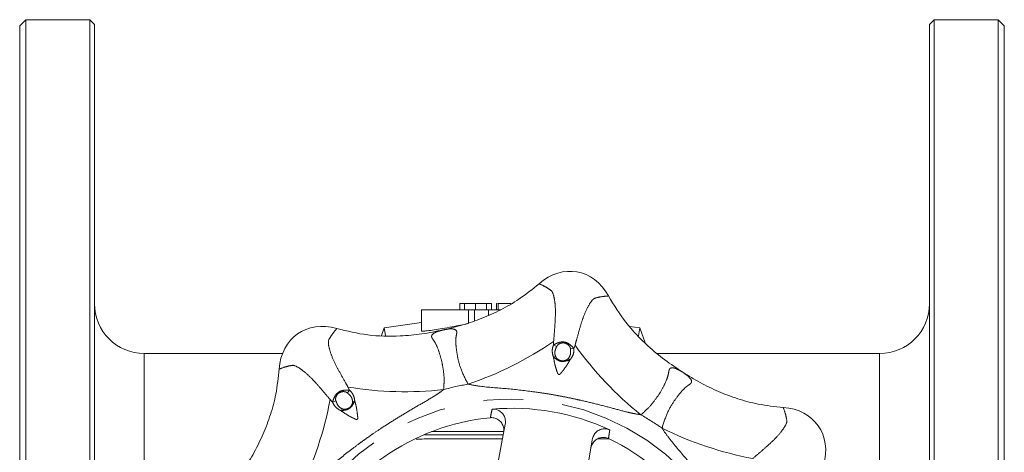
# Model space of a CAD drawing. Units: millimetres. Extents: x 188 to 219, y 91 to 250.
# Drawn here: x 188 to 219, y 117 to 131 of the extents above; entities that cross this region are included whole.
import ezdxf

# ---------------------------------------------------------------- set-up
doc = ezdxf.new("R2010")
doc.units = ezdxf.units.MM
doc.linetypes.add('PHANTOM', pattern=[12.7, 6.35, -1.27, 1.27, -1.27, 1.27, -1.27])

msp = doc.modelspace()

# ---------------------------------------------------------------- linework, layer by layer
at = {"color": 7, "linetype": 'Continuous', "lineweight": 15}
for p, q in [((187.809, 130.59), (187.609, 130.39)), ((189.859, 130.59), (187.809, 130.59)), ((187.809, 130.59), (187.809, 110.69)), ((190.009, 130.44), (189.859, 130.59)), ((189.859, 130.59), (189.859, 110.69)), ((216.959, 130.59), (216.809, 130.44)), ((219.009, 130.59), (216.959, 130.59)), ((216.959, 130.59), (216.959, 110.69)), ((219.209, 130.39), (219.009, 130.59)), ((219.009, 130.59), (219.009, 110.69)), ((187.609, 130.39), (187.609, 110.69)), ((190.009, 130.44), (190.009, 90.94)), ((216.809, 90.94), (216.809, 130.44)), ((219.209, 130.39), (219.209, 110.69)), ((201.736, 121.49), (201.736, 121.29)), ((201.888, 121.49), (201.888, 121.29)), ((202.242, 121.49), (202.242, 121.29)), ((202.595, 121.49), (202.595, 121.29)), ((202.748, 121.49), (202.748, 121.29)), ((202.907, 121.49), (202.907, 121.29)), ((203.385, 121.49), (202.967, 121.49)), ((202.967, 121.49), (202.967, 121.29)), ((200.509, 121.29), (200.509, 120.609)), ((200.509, 121.29), (202.048, 121.29)), ((202.014, 121.29), (202.014, 120.873)), ((202.207, 121.29), (202.207, 120.939)), ((202.656, 121.29), (202.656, 121.116)), ((199.222, 120.474), (199.309, 120.714)), ((199.309, 120.714), (200.509, 120.882)), ((199.345, 120.47), (199.309, 120.714)), ((207.19, 120.759), (207.509, 120.714)), ((207.471, 120.458), (207.509, 120.714)), ((207.509, 120.714), (207.686, 120.23)), ((196.043, 119.89), (191.609, 119.89)), ((215.209, 119.89), (208.07, 119.89)), ((202.329, 113.055), (203.192, 117.622)), ((205.985, 117.129), (205.233, 112.543))]:
    msp.add_line(p, q, dxfattribs=at)
at = {"color": 8, "linetype": 'PHANTOM', "lineweight": 0}
for p, q in [((204.746, 120.28), (204.741, 120.164)), ((204.844, 120.117), (204.741, 120.164)), ((205.399, 120.048), (205.433, 120.159)), ((191.609, 119.89), (191.609, 112.858)), ((204.74, 119.778), (204.807, 119.801)), ((205.285, 120.039), (205.399, 120.048)), ((215.209, 119.89), (215.209, 111.19)), ((205.268, 119.685), (205.212, 119.73)), ((198.199, 118.714), (198.145, 118.817)), ((198.125, 118.628), (198.199, 118.714)), ((197.573, 118.417), (197.651, 118.331)), ((197.758, 118.37), (197.651, 118.331)), ((198.363, 118.364), (198.292, 118.357)), ((197.924, 118.057), (197.955, 118.121)), ((200.831, 117.389), (203.148, 117.39)), ((206.529, 117.152), (206.154, 117.153))]:
    msp.add_line(p, q, dxfattribs=at)
at = {"color": 7, "linetype": 'Continuous', "lineweight": 15, "flags": 128}
for points in [[(201.201, 120.648), (201.201, 120.648), (201.201, 120.648), (201.201, 120.648), (201.202, 120.648), (201.202, 120.648), (201.202, 120.648), (201.203, 120.648), (201.203, 120.648)], [(208.889, 119.293), (208.889, 119.293), (208.889, 119.293), (208.89, 119.293), (208.89, 119.293), (208.89, 119.292), (208.89, 119.292), (208.891, 119.292), (208.891, 119.292)]]:
    msp.add_lwpolyline(points, dxfattribs=at)
at = {"color": 8, "linetype": 'PHANTOM', "lineweight": 0}
msp.add_circle((203.409, 110.69), 7.742, dxfattribs=at)
at = {"color": 7, "linetype": 'Continuous', "lineweight": 15}
for centre, radius, start, end in [((191.609, 121.49), 1.6, 180, 270), ((215.209, 121.49), 1.6, 270, 0), ((203.409, 110.69), 7.446, 65.0797, 94.9203), ((203.409, 110.69), 7.178, 95.5529, 154.4471), ((203.409, 110.69), 7.178, 5.5529, 64.4471)]:
    msp.add_arc(centre, radius, start, end, dxfattribs=at)
at = {"color": 8, "linetype": 'PHANTOM', "lineweight": 0}
for centre, radius, start, end in [((198.435, 129.486), 11.161, 288.6214, 304.4337), ((214.512, 126.651), 11.161, 215.5663, 231.3786), ((199.974, 129.827), 11.161, 260.5663, 276.3786), ((203.409, 110.69), 8.339, 99.7372, 105.2628), ((186.601, 120.463), 11.161, 333.6214, 349.4337), ((203.409, 110.69), 8.339, 54.7372, 60.2628), ((213.183, 127.498), 11.161, 243.6214, 259.4337)]:
    msp.add_arc(centre, radius, start, end, dxfattribs=at)
at = {"color": 7, "linetype": 'Continuous', "lineweight": 15}
for centre, major_axis in [((205.146, 120.538), (0.347, 1.97)), ((197.674, 118.882), (-1.147, 1.638)), ((211.601, 116.426), (1.638, 1.147))]:
    msp.add_ellipse(centre, major_axis=major_axis, ratio=0.8, start_param=5.499018, end_param=7.067353, dxfattribs=at)
for points, knots in [([(201.203, 120.648), (201.413, 120.699), (201.834, 120.8), (202.454, 121.013), (203.059, 121.286), (203.683, 121.646), (204.068, 121.958), (204.279, 122.129)], [0, 0, 0, 0, 0.18756, 0.376206, 0.569391, 0.764673, 1, 1, 1, 1]), ([(206.505, 121.736), (206.682, 121.448), (207.042, 120.862), (207.682, 120.197), (208.308, 119.678), (208.695, 119.422), (208.889, 119.293)], [0, 0, 0, 0, 0.294005, 0.596471, 0.797436, 1, 1, 1, 1]), ([(201.888, 121.49), (201.882, 121.49), (201.869, 121.49), (201.852, 121.49), (201.836, 121.49), (201.821, 121.49), (201.808, 121.49), (201.795, 121.49), (201.784, 121.49), (201.774, 121.49), (201.765, 121.49), (201.757, 121.49), (201.751, 121.49), (201.746, 121.49), (201.741, 121.49), (201.739, 121.49), (201.737, 121.49), (201.736, 121.49), (201.736, 121.49)], [0, 0, 0, 0, 0.046673, 0.095251, 0.144862, 0.19631, 0.249763, 0.305775, 0.363267, 0.423548, 0.486033, 0.551487, 0.619434, 0.689951, 0.763148, 0.839004, 0.918105, 1, 1, 1, 1]), ([(202.242, 121.49), (202.224, 121.49), (202.188, 121.49), (202.136, 121.49), (202.087, 121.49), (202.04, 121.49), (201.997, 121.49), (201.958, 121.49), (201.921, 121.49), (201.899, 121.49), (201.888, 121.49)], [0, 0, 0, 0, 0.137323, 0.267352, 0.392965, 0.51492, 0.6342, 0.754352, 0.875575, 1, 1, 1, 1]), ([(202.595, 121.49), (202.584, 121.49), (202.563, 121.49), (202.526, 121.49), (202.487, 121.49), (202.444, 121.49), (202.398, 121.49), (202.349, 121.49), (202.297, 121.49), (202.261, 121.49), (202.242, 121.49)], [0, 0, 0, 0, 0.123958, 0.2447, 0.363941, 0.484152, 0.605999, 0.731306, 0.862758, 1, 1, 1, 1]), ([(202.748, 121.49), (202.748, 121.49), (202.748, 121.49), (202.746, 121.49), (202.744, 121.49), (202.739, 121.49), (202.734, 121.49), (202.727, 121.49), (202.719, 121.49), (202.71, 121.49), (202.701, 121.49), (202.689, 121.49), (202.677, 121.49), (202.663, 121.49), (202.648, 121.49), (202.632, 121.49), (202.614, 121.49), (202.602, 121.49), (202.595, 121.49)], [0, 0, 0, 0, 0.081529, 0.159787, 0.235743, 0.308564, 0.379174, 0.446742, 0.511904, 0.574573, 0.634354, 0.692516, 0.748439, 0.802149, 0.853871, 0.90396, 0.952602, 1, 1, 1, 1]), ([(202.937, 121.49), (202.933, 121.49), (202.906, 121.49), (202.907, 121.49), (202.907, 121.49)], [0, 0, 0, 0, 0.116306, 1, 1, 1, 1]), ([(202.207, 121.29), (202.199, 121.29), (202.183, 121.29), (202.161, 121.29), (202.14, 121.29), (202.122, 121.29), (202.105, 121.29), (202.088, 121.29), (202.074, 121.29), (202.061, 121.29), (202.051, 121.29), (202.041, 121.29), (202.032, 121.29), (202.026, 121.29), (202.02, 121.29), (202.017, 121.29), (202.014, 121.29), (202.014, 121.29), (202.014, 121.29)], [0, 0, 0, 0, 0.046673, 0.095251, 0.144862, 0.19631, 0.249763, 0.305775, 0.363267, 0.423548, 0.486033, 0.551487, 0.619434, 0.689951, 0.763148, 0.839004, 0.918105, 1, 1, 1, 1]), ([(202.656, 121.29), (202.633, 121.29), (202.587, 121.29), (202.521, 121.29), (202.458, 121.29), (202.4, 121.29), (202.345, 121.29), (202.295, 121.29), (202.248, 121.29), (202.22, 121.29), (202.207, 121.29)], [0, 0, 0, 0, 0.137323, 0.267352, 0.392965, 0.51492, 0.6342, 0.754352, 0.875575, 1, 1, 1, 1]), ([(203.041, 121.29), (202.989, 121.29), (202.879, 121.29), (202.733, 121.29), (202.656, 121.29)], [0, 0, 0, 0, 0.4779499, 1, 1, 1, 1]), ([(202.014, 120.85), (201.954, 120.838), (201.823, 120.811), (201.552, 120.76), (201.252, 120.706), (200.965, 120.659), (200.726, 120.624), (200.565, 120.605), (200.512, 120.604), (200.51, 120.608), (200.509, 120.609)], [0, 0, 0, 0, 0.120598, 0.26316, 0.406847, 0.550654, 0.693032, 0.833142, 0.971282, 1, 1, 1, 1]), ([(197.787, 120.69), (198.117, 120.611), (198.785, 120.451), (199.708, 120.434), (200.517, 120.509), (200.972, 120.602), (201.201, 120.648)], [0, 0, 0, 0, 0.294005, 0.596471, 0.797436, 1, 1, 1, 1]), ([(194.807, 116.171), (194.92, 116.355), (195.146, 116.724), (195.434, 117.314), (195.669, 117.935), (195.856, 118.63), (195.908, 119.124), (195.936, 119.393)], [0, 0, 0, 0, 0.18756, 0.376206, 0.569391, 0.764673, 1, 1, 1, 1]), ([(208.891, 119.292), (209.075, 119.179), (209.444, 118.953), (210.033, 118.665), (210.655, 118.43), (211.35, 118.243), (211.843, 118.192), (212.113, 118.164)], [0, 0, 0, 0, 0.18756, 0.376206, 0.569391, 0.764673, 1, 1, 1, 1]), ([(202.771, 118.109), (202.814, 118.108), (202.902, 118.107), (203.023, 118.051), (203.12, 117.96), (203.184, 117.84), (203.205, 117.721), (203.195, 117.648), (203.192, 117.622)], [0, 0, 0, 0, 0.174733, 0.349462, 0.524797, 0.704522, 0.890645, 1, 1, 1, 1]), ([(203.14, 117.348), (203.144, 117.396), (203.153, 117.492), (203.105, 117.631), (203.017, 117.743), (202.899, 117.816), (202.793, 117.839), (202.732, 117.836), (202.715, 117.835)], [0, 0, 0, 0, 0.1922848, 0.3846871, 0.5735085, 0.7554697, 0.9314533, 1, 1, 1, 1]), ([(200.602, 117.289), (200.976, 117.289), (201.813, 117.29), (202.66, 117.29), (203.129, 117.29)], [0, 0, 0, 0, 0.446512, 1, 1, 1, 1]), ([(205.985, 117.129), (205.997, 117.176), (206.022, 117.269), (206.115, 117.383), (206.235, 117.459), (206.371, 117.486), (206.478, 117.472), (206.533, 117.449), (206.547, 117.443)], [0, 0, 0, 0, 0.1933277, 0.3867727, 0.5766417, 0.7596552, 0.9366923, 1, 1, 1, 1]), ([(206.506, 117.166), (206.465, 117.181), (206.383, 117.211), (206.25, 117.201), (206.127, 117.15), (206.025, 117.06), (205.962, 116.955), (205.946, 116.882), (205.94, 116.854)], [0, 0, 0, 0, 0.173688, 0.347377, 0.521578, 0.700065, 0.884922, 1, 1, 1, 1])]:
    msp.add_open_spline(points, degree=3, knots=knots, dxfattribs=at)
at = {"color": 8, "linetype": 'PHANTOM', "lineweight": 0}
for points, knots in [([(204.279, 122.129), (204.356, 122.093), (204.503, 122.025), (204.623, 121.941), (204.678, 121.901), (204.678, 121.901)], [0, 0, 0, 0, 0.529243, 0.999994, 1, 1, 1, 1]), ([(204.678, 121.901), (204.678, 121.901), (204.692, 121.883), (204.732, 121.81), (204.764, 121.681), (204.78, 121.569), (204.78, 121.569)], [0, 0, 0, 0, 0.000013, 0.313575, 0.999987, 1, 1, 1, 1]), ([(206.052, 121.659), (206.052, 121.659), (206.117, 121.678), (206.259, 121.716), (206.42, 121.729), (206.505, 121.736)], [0, 0, 0, 0, 0.000006, 0.470757, 1, 1, 1, 1]), ([(204.78, 121.569), (204.78, 121.569), (204.795, 121.468), (204.807, 121.269), (204.796, 120.926), (204.772, 120.612), (204.755, 120.388), (204.746, 120.28)], [0, 0, 0, 0, 0.000007, 0.348368, 0.570682, 0.793112, 1, 1, 1, 1]), ([(205.433, 120.159), (205.448, 120.209), (205.502, 120.399), (205.586, 120.713), (205.706, 121.092), (205.794, 121.292), (205.842, 121.381), (205.842, 121.381)], [0, 0, 0, 0, 0.099542, 0.375701, 0.651506, 0.999993, 1, 1, 1, 1]), ([(205.842, 121.381), (205.842, 121.381), (205.896, 121.482), (205.97, 121.592), (206.033, 121.647), (206.052, 121.659), (206.052, 121.659)], [0, 0, 0, 0, 0.000013, 0.686425, 0.999987, 1, 1, 1, 1]), ([(197.522, 120.314), (197.522, 120.314), (197.554, 120.374), (197.628, 120.501), (197.732, 120.624), (197.787, 120.69)], [0, 0, 0, 0, 0.000006, 0.470757, 1, 1, 1, 1]), ([(201.201, 120.648), (201.128, 120.629), (200.952, 120.584), (200.845, 120.507), (200.823, 120.427), (200.855, 120.363), (200.949, 120.241), (201.043, 120.03), (201.14, 119.723), (201.21, 119.374), (201.239, 119.047), (201.221, 118.823), (201.214, 118.735)], [0, 0, 0, 0, 0.091431, 0.223482, 0.252313, 0.329414, 0.406979, 0.549267, 0.691546, 0.808058, 0.924419, 1, 1, 1, 1]), ([(201.999, 118.909), (201.915, 119.071), (201.752, 119.386), (201.654, 119.809), (201.606, 120.155), (201.603, 120.386), (201.637, 120.536), (201.639, 120.648), (201.534, 120.683), (201.373, 120.68), (201.276, 120.662), (201.203, 120.648)], [0, 0, 0, 0, 0.158121, 0.308229, 0.450571, 0.592923, 0.670523, 0.747657, 0.879934, 0.908528, 1, 1, 1, 1]), ([(197.57, 119.97), (197.57, 119.97), (197.536, 120.079), (197.511, 120.209), (197.517, 120.293), (197.522, 120.314), (197.522, 120.314)], [0, 0, 0, 0, 0.000013, 0.686425, 0.999987, 1, 1, 1, 1]), ([(204.74, 119.778), (204.726, 119.822), (204.697, 119.916), (204.701, 120.051), (204.729, 120.132), (204.741, 120.164)], [0, 0, 0, 0, 0.350229, 0.743764, 1, 1, 1, 1]), ([(204.741, 120.164), (204.751, 120.17), (204.801, 120.201), (204.899, 120.243), (205.011, 120.268), (205.109, 120.26), (205.201, 120.23), (205.295, 120.155), (205.366, 120.094), (205.395, 120.053), (205.399, 120.048)], [0, 0, 0, 0, 0.049179, 0.247428, 0.412743, 0.500077, 0.633666, 0.789712, 0.975552, 1, 1, 1, 1]), ([(204.844, 120.117), (204.831, 120.089), (204.803, 120.025), (204.772, 119.915), (204.795, 119.839), (204.807, 119.801)], [0, 0, 0, 0, 0.284177, 0.645835, 1, 1, 1, 1]), ([(205.285, 120.039), (205.282, 120.057), (205.276, 120.094), (205.242, 120.145), (205.19, 120.192), (205.135, 120.217), (205.081, 120.23), (205.022, 120.233), (204.945, 120.216), (204.877, 120.174), (204.853, 120.133), (204.844, 120.117)], [0, 0, 0, 0, 0.091632, 0.19408, 0.311579, 0.452523, 0.50034, 0.603604, 0.756244, 0.903706, 1, 1, 1, 1]), ([(198.145, 118.817), (198.119, 118.862), (198.023, 119.035), (197.861, 119.317), (197.678, 119.669), (197.598, 119.873), (197.57, 119.97), (197.57, 119.97)], [0, 0, 0, 0, 0.099542, 0.375701, 0.651506, 0.999993, 1, 1, 1, 1]), ([(205.268, 119.685), (205.253, 119.682), (205.174, 119.664), (205.054, 119.621), (204.895, 119.66), (204.811, 119.731), (204.755, 119.768), (204.74, 119.778)], [0, 0, 0, 0, 0.076971, 0.432727, 0.642524, 0.903741, 1, 1, 1, 1]), ([(204.74, 119.778), (204.756, 119.69), (204.787, 119.516), (204.844, 119.335), (204.884, 119.24), (204.898, 119.223), (204.905, 119.218), (204.912, 119.215), (204.92, 119.215), (204.933, 119.219), (204.951, 119.233), (204.992, 119.276), (205.076, 119.387), (205.184, 119.526), (205.246, 119.645), (205.268, 119.685)], [0, 0, 0, 0, 0.2202781, 0.437018, 0.477511, 0.4873247, 0.4932077, 0.4994922, 0.5064222, 0.5118535, 0.5321543, 0.5652719, 0.667309, 0.8881585, 1, 1, 1, 1]), ([(204.807, 119.801), (204.809, 119.795), (204.82, 119.769), (204.856, 119.724), (204.918, 119.681), (204.996, 119.657), (205.08, 119.656), (205.153, 119.68), (205.196, 119.71), (205.21, 119.727), (205.212, 119.73)], [0, 0, 0, 0, 0.03916, 0.177748, 0.353339, 0.500154, 0.679909, 0.867094, 0.97521, 1, 1, 1, 1]), ([(205.212, 119.73), (205.23, 119.753), (205.267, 119.801), (205.298, 119.91), (205.29, 119.991), (205.285, 120.039)], [0, 0, 0, 0, 0.263428, 0.556455, 1, 1, 1, 1]), ([(205.399, 120.048), (205.397, 119.993), (205.395, 119.893), (205.335, 119.773), (205.288, 119.711), (205.268, 119.685)], [0, 0, 0, 0, 0.414624, 0.745697, 1, 1, 1, 1]), ([(195.936, 119.393), (196.016, 119.423), (196.167, 119.478), (196.312, 119.504), (196.379, 119.514), (196.379, 119.514)], [0, 0, 0, 0, 0.529243, 0.999994, 1, 1, 1, 1]), ([(196.379, 119.514), (196.379, 119.514), (196.401, 119.512), (196.482, 119.489), (196.595, 119.42), (196.686, 119.351), (196.686, 119.351)], [0, 0, 0, 0, 0.000013, 0.313575, 0.999987, 1, 1, 1, 1]), ([(196.686, 119.351), (196.686, 119.351), (196.768, 119.291), (196.917, 119.159), (197.151, 118.91), (197.356, 118.671), (197.503, 118.499), (197.573, 118.417)], [0, 0, 0, 0, 0.000007, 0.348356, 0.56763, 0.793119, 1, 1, 1, 1]), ([(208.889, 119.293), (208.825, 119.331), (208.668, 119.423), (208.537, 119.445), (208.465, 119.404), (208.443, 119.336), (208.423, 119.183), (208.341, 118.968), (208.192, 118.682), (207.995, 118.386), (207.784, 118.134), (207.613, 117.988), (207.546, 117.931)], [0, 0, 0, 0, 0.091431, 0.223482, 0.252313, 0.329414, 0.406979, 0.549267, 0.691546, 0.808058, 0.924419, 1, 1, 1, 1]), ([(208.224, 117.499), (208.279, 117.672), (208.387, 118.011), (208.617, 118.379), (208.827, 118.658), (208.988, 118.824), (209.118, 118.905), (209.199, 118.983), (209.149, 119.082), (209.034, 119.194), (208.953, 119.25), (208.891, 119.292)], [0, 0, 0, 0, 0.158121, 0.308229, 0.450571, 0.592923, 0.670523, 0.747657, 0.879934, 0.908528, 1, 1, 1, 1]), ([(207.546, 117.931), (207.46, 117.943), (207.348, 117.96), (207.205, 117.991), (206.981, 118.044), (206.608, 118.148), (206.096, 118.278), (205.654, 118.384), (205.269, 118.468), (204.963, 118.529), (204.669, 118.581), (204.368, 118.629), (203.869, 118.697), (203.177, 118.778), (202.492, 118.815), (202.11, 118.888), (201.999, 118.909)], [0, 0, 0, 0, 0.046458, 0.061235, 0.078041, 0.16861, 0.267035, 0.358602, 0.410078, 0.476154, 0.524064, 0.56863, 0.63808, 0.791599, 0.939234, 1, 1, 1, 1]), ([(201.214, 118.735), (201.145, 118.683), (201.054, 118.616), (200.931, 118.536), (200.735, 118.416), (200.397, 118.225), (199.943, 117.955), (199.556, 117.718), (199.224, 117.505), (198.965, 117.332), (198.721, 117.16), (198.474, 116.981), (198.073, 116.677), (197.526, 116.245), (197.015, 115.786), (196.694, 115.568), (196.601, 115.504)], [0, 0, 0, 0, 0.046458, 0.061235, 0.078041, 0.16861, 0.267035, 0.358602, 0.410078, 0.476154, 0.524064, 0.56863, 0.63808, 0.791599, 0.939234, 1, 1, 1, 1]), ([(197.651, 118.331), (197.654, 118.342), (197.668, 118.4), (197.708, 118.498), (197.769, 118.595), (197.844, 118.658), (197.93, 118.703), (198.05, 118.717), (198.143, 118.724), (198.193, 118.715), (198.199, 118.714)], [0, 0, 0, 0, 0.049179, 0.247428, 0.412743, 0.500077, 0.633666, 0.789712, 0.975552, 1, 1, 1, 1]), ([(198.125, 118.628), (198.111, 118.638), (198.08, 118.66), (198.019, 118.672), (197.95, 118.668), (197.893, 118.647), (197.845, 118.617), (197.801, 118.578), (197.76, 118.512), (197.741, 118.434), (197.753, 118.389), (197.758, 118.37)], [0, 0, 0, 0, 0.091632, 0.19408, 0.311579, 0.452523, 0.50034, 0.603604, 0.756244, 0.903706, 1, 1, 1, 1]), ([(198.292, 118.357), (198.288, 118.386), (198.28, 118.446), (198.226, 118.545), (198.163, 118.596), (198.125, 118.628)], [0, 0, 0, 0, 0.2634281, 0.5564547, 1, 1, 1, 1]), ([(198.199, 118.714), (198.237, 118.674), (198.306, 118.602), (198.349, 118.474), (198.359, 118.397), (198.363, 118.364)], [0, 0, 0, 0, 0.414624, 0.745697, 1, 1, 1, 1]), ([(197.924, 118.057), (197.883, 118.078), (197.796, 118.124), (197.703, 118.223), (197.666, 118.3), (197.651, 118.331)], [0, 0, 0, 0, 0.350229, 0.743764, 1, 1, 1, 1]), ([(197.758, 118.37), (197.769, 118.342), (197.794, 118.276), (197.85, 118.177), (197.92, 118.139), (197.955, 118.121)], [0, 0, 0, 0, 0.2841774, 0.6458349, 1, 1, 1, 1]), ([(198.363, 118.364), (198.355, 118.352), (198.312, 118.284), (198.257, 118.168), (198.117, 118.084), (198.007, 118.074), (197.942, 118.06), (197.924, 118.057)], [0, 0, 0, 0, 0.0769706, 0.4327267, 0.6425242, 0.9037408, 1, 1, 1, 1]), ([(197.924, 118.057), (197.997, 118.006), (198.143, 117.905), (198.311, 117.818), (198.406, 117.779), (198.428, 117.777), (198.437, 117.778), (198.444, 117.781), (198.449, 117.787), (198.456, 117.798), (198.459, 117.821), (198.457, 117.88), (198.438, 118.018), (198.416, 118.192), (198.376, 118.321), (198.363, 118.364)], [0, 0, 0, 0, 0.220278, 0.437018, 0.477511, 0.487325, 0.493208, 0.499492, 0.506422, 0.511853, 0.532154, 0.565272, 0.667309, 0.888158, 1, 1, 1, 1]), ([(197.955, 118.121), (197.961, 118.118), (197.987, 118.107), (198.045, 118.101), (198.119, 118.115), (198.191, 118.152), (198.251, 118.211), (198.285, 118.28), (198.294, 118.332), (198.293, 118.353), (198.292, 118.357)], [0, 0, 0, 0, 0.03916, 0.177748, 0.353339, 0.500154, 0.679909, 0.867094, 0.97521, 1, 1, 1, 1]), ([(202.715, 117.835), (202.725, 117.883), (202.743, 117.975), (202.762, 118.066), (202.771, 118.109)], [0, 0, 0, 0, 0.530463, 1, 1, 1, 1]), ([(212.113, 118.164), (212.142, 118.083), (212.198, 117.932), (212.223, 117.788), (212.234, 117.72), (212.234, 117.72)], [0, 0, 0, 0, 0.529243, 0.999994, 1, 1, 1, 1]), ([(212.234, 117.72), (212.234, 117.72), (212.231, 117.698), (212.208, 117.618), (212.139, 117.504), (212.071, 117.413), (212.071, 117.413)], [0, 0, 0, 0, 0.000013, 0.313575, 0.999987, 1, 1, 1, 1]), ([(206.547, 117.443), (206.541, 117.4), (206.527, 117.308), (206.513, 117.215), (206.506, 117.166)], [0, 0, 0, 0, 0.469537, 1, 1, 1, 1]), ([(211.454, 112.885), (211.403, 112.954), (211.335, 113.046), (211.255, 113.169), (211.135, 113.364), (210.945, 113.702), (210.674, 114.156), (210.437, 114.544), (210.224, 114.875), (210.051, 115.134), (209.88, 115.379), (209.701, 115.625), (209.396, 116.027), (208.964, 116.574), (208.506, 117.084), (208.287, 117.405), (208.224, 117.499)], [0, 0, 0, 0, 0.0464581, 0.0612353, 0.0780412, 0.1686104, 0.2670347, 0.3586019, 0.4100776, 0.4761543, 0.5240643, 0.5686302, 0.6380802, 0.7915987, 0.9392342, 1, 1, 1, 1]), ([(212.071, 117.413), (212.071, 117.413), (212.011, 117.332), (211.878, 117.183), (211.629, 116.948), (211.39, 116.743), (211.218, 116.596), (211.136, 116.526)], [0, 0, 0, 0, 0.000007, 0.348356, 0.56763, 0.793119, 1, 1, 1, 1]), ([(203.104, 117.158), (202.936, 117.158), (202.346, 117.158), (201.421, 117.155), (200.671, 117.152), (200.338, 117.151)], [0, 0, 0, 0, 0.180887, 0.636792, 1, 1, 1, 1])]:
    msp.add_open_spline(points, degree=3, knots=knots, dxfattribs=at)

doc.saveas('drawing.dxf')
